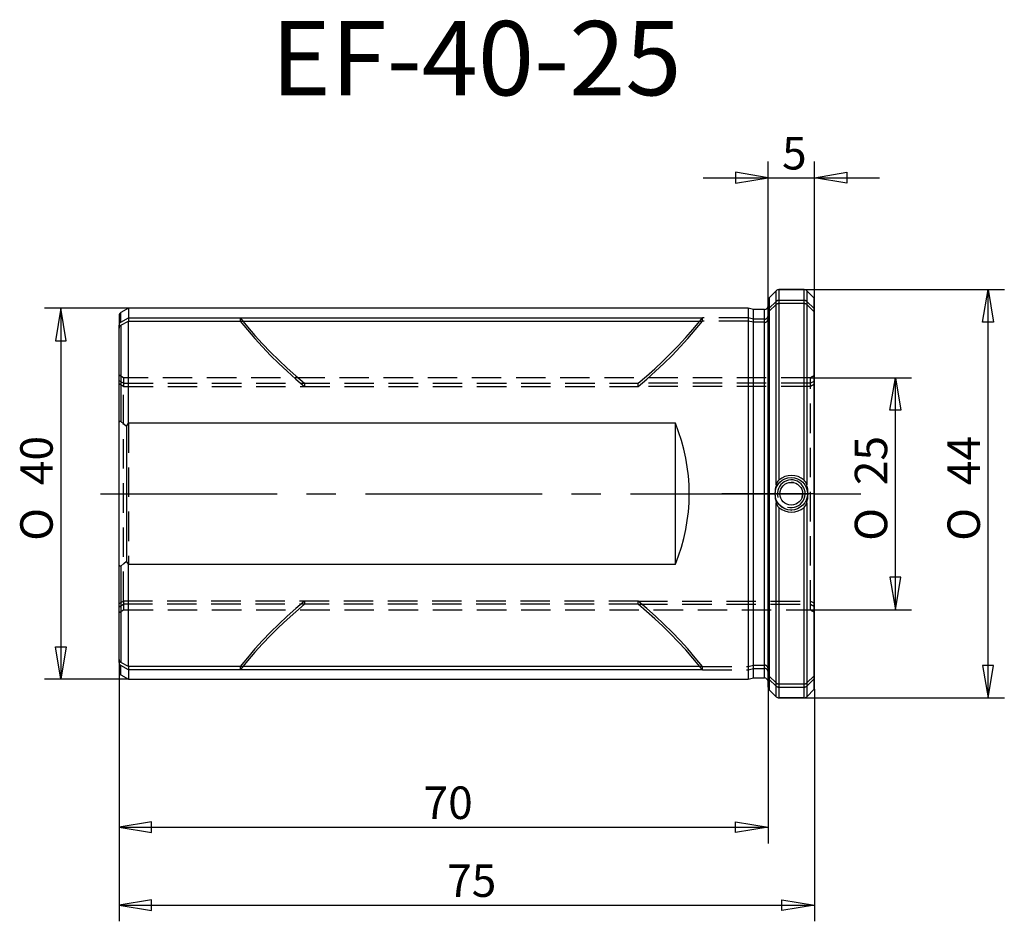
# Model space of a CAD drawing. Extents: x -81 to 25, y -46 to 51.
import ezdxf
from ezdxf.enums import TextEntityAlignment as Align

# ---------------------------------------------------------------- set-up
doc = ezdxf.new("R2010")
doc.units = 0
doc.header["$MEASUREMENT"] = 0
doc.linetypes.add('CENTER2', pattern=[28.575, 19.05, -3.175, 3.175, -3.175])
doc.linetypes.add('HIDDEN2', pattern=[4.7625, 3.175, -1.5875])
for name, color, linetype in [('1', 4, 'CONTINUOUS'), ('2', 7, 'CONTINUOUS'), ('4', 2, 'CENTER2'), ('80', 6, 'CONTINUOUS'), ('81', 3, 'CONTINUOUS'), ('SK1', 4, 'CONTINUOUS'), ('SK2', 7, 'CONTINUOUS'), ('SK3', 1, 'HIDDEN2'), ('SK4', 2, 'CENTER2'), ('SK6', 5, 'CONTINUOUS')]:
    doc.layers.add(name, color=color, linetype=linetype)
doc.styles.add('SEACAD_SEISO_TTF', font='seiso.ttf')
doc.styles.add('SEACAD_SEMECI1_TTF', font='semeci1.ttf')

# ---------------------------------------------------------------- blocks, each defined once
blk = doc.blocks.new('GDIMGGROUP')
at = {"layer": 'SK2', "color": 7, "linetype": 'Continuous'}
for p, q in [((-68.97, 20), (-78.02, 20)), ((-76.27, 20), (-76.27, -20)), ((-68.97, -20), (-78.02, -20))]:
    blk.add_line(p, q, dxfattribs=at)
for points in [[(-76.86, 16.5), (-75.69, 16.5), (-76.27, 20), (-76.86, 16.5)], [(-76.86, -16.5), (-75.69, -16.5), (-76.27, -20), (-76.86, -16.5)]]:
    blk.add_lwpolyline(points, dxfattribs=at)
for s, style, p in [('40', 'SEACAD_SEISO_TTF', (-80.65, 0.93)), ('O', 'SEACAD_SEMECI1_TTF', (-80.65, -5.07))]:
    blk.add_text(s, height=3.5, rotation=90, dxfattribs=dict(at, style=style)).set_placement(p, align=Align.TOP_LEFT)
blk = doc.blocks.new('GDIMGGROUP1')
at = {"layer": 'SK2', "color": 7, "linetype": 'Continuous'}
for p, q in [((1.17, 22), (25.48, 22)), ((23.73, -22), (23.73, 22)), ((1.17, -22), (25.48, -22))]:
    blk.add_line(p, q, dxfattribs=at)
for points in [[(24.31, 18.5), (23.14, 18.5), (23.73, 22), (24.31, 18.5)], [(24.31, -18.5), (23.14, -18.5), (23.73, -22), (24.31, -18.5)]]:
    blk.add_lwpolyline(points, dxfattribs=at)
for s, style, p in [('44', 'SEACAD_SEISO_TTF', (19.35, 0.93)), ('O', 'SEACAD_SEMECI1_TTF', (19.35, -5.07))]:
    blk.add_text(s, height=3.5, rotation=90, dxfattribs=dict(at, style=style)).set_placement(p, align=Align.TOP_LEFT)
blk = doc.blocks.new('GDIMGGROUP2')
at = {"layer": 'SK2', "color": 7, "linetype": 'Continuous'}
for p, q in [((4.53, 12.5), (15.48, 12.5)), ((13.73, -12.5), (13.73, 12.5)), ((4.43, -12.5), (15.48, -12.5))]:
    blk.add_line(p, q, dxfattribs=at)
for points in [[(14.31, 9), (13.14, 9), (13.73, 12.5), (14.31, 9)], [(14.31, -9), (13.14, -9), (13.73, -12.5), (14.31, -9)]]:
    blk.add_lwpolyline(points, dxfattribs=at)
for s, style, p in [('25', 'SEACAD_SEISO_TTF', (9.35, 0.93)), ('O', 'SEACAD_SEMECI1_TTF', (9.35, -5.07))]:
    blk.add_text(s, height=3.5, rotation=90, dxfattribs=dict(at, style=style)).set_placement(p, align=Align.TOP_LEFT)
blk = doc.blocks.new('GDIMGGROUP3')
at = {"layer": '2', "color": 7, "linetype": 'Continuous'}
for p, q in [((0, 20.83), (0, 35.82)), ((5, 21.05), (5, 35.82)), ((-7, 34.07), (12, 34.07))]:
    blk.add_line(p, q, dxfattribs=at)
for points in [[(-3.5, 34.65), (-3.5, 33.49), (0, 34.07), (-3.5, 34.65)], [(8.5, 34.65), (8.5, 33.49), (5, 34.07), (8.5, 34.65)]]:
    blk.add_lwpolyline(points, dxfattribs=at)
at = {"layer": '2', "color": 7, "linetype": 'Continuous', "style": 'SEACAD_SEISO_TTF'}
blk.add_text('5', height=3.5, dxfattribs=at).set_placement((1.51, 38.45), align=Align.TOP_LEFT)
blk = doc.blocks.new('GDIMGGROUP4')
at = {"layer": 'SK2', "color": 7, "linetype": 'Continuous'}
for p, q in [((-70, -19.18), (-70, -37.68)), ((0, -20.83), (0, -37.68)), ((-70, -35.93), (0, -35.93))]:
    blk.add_line(p, q, dxfattribs=at)
for points in [[(-66.5, -36.51), (-66.5, -35.35), (-70, -35.93), (-66.5, -36.51)], [(-3.5, -36.51), (-3.5, -35.35), (0, -35.93), (-3.5, -36.51)]]:
    blk.add_lwpolyline(points, dxfattribs=at)
at = {"layer": 'SK2', "color": 7, "linetype": 'Continuous', "style": 'SEACAD_SEISO_TTF'}
blk.add_text('70', height=3.5, dxfattribs=at).set_placement((-37.15, -31.55), align=Align.TOP_LEFT)
blk = doc.blocks.new('GDIMGGROUP5')
at = {"layer": 'SK2', "color": 7, "linetype": 'Continuous'}
for p, q in [((-70, -19.18), (-70, -46.08)), ((5, -21.05), (5, -46.08)), ((-70, -44.33), (5, -44.33))]:
    blk.add_line(p, q, dxfattribs=at)
for points in [[(-66.5, -44.91), (-66.5, -43.75), (-70, -44.33), (-66.5, -44.91)], [(1.5, -44.91), (1.5, -43.75), (5, -44.33), (1.5, -44.91)]]:
    blk.add_lwpolyline(points, dxfattribs=at)
at = {"layer": 'SK2', "color": 7, "linetype": 'Continuous', "style": 'SEACAD_SEISO_TTF'}
blk.add_text('75', height=3.5, dxfattribs=at).set_placement((-34.61, -39.95), align=Align.TOP_LEFT)

msp = doc.modelspace()

# ---------------------------------------------------------------- linework, layer by layer
at = {"layer": '1', "linetype": 'Continuous'}
for p, q in [((0.88, 21.88), (0.12, 21.12)), ((0.88, 0.98), (0.88, 21.88)), ((1.17, 22), (1.17, 1.47)), ((3.88, 22), (1.17, 22)), ((3.88, 1.47), (3.88, 22)), ((4.17, 21.88), (4.17, 0.98)), ((4.98, 21.07), (4.17, 21.88)), ((0, -20.83), (0, 20.83)), ((0.12, 21.12), (0.12, -21.12)), ((4.98, -21.07), (4.98, 21.07)), ((5, -21.05), (5, 21.05)), ((0.88, -21.88), (0.88, -0.98)), ((4.17, -0.98), (4.17, -21.88)), ((1.17, -1.47), (1.17, -22)), ((3.88, -22), (3.88, -1.47)), ((0.12, -21.12), (0.88, -21.88)), ((4.17, -21.88), (4.98, -21.07)), ((3.88, -22), (1.17, -22))]:
    msp.add_line(p, q, dxfattribs=at)
for radius in [1.75, 1.23]:
    msp.add_circle((2.5, 0), radius, dxfattribs=at)
for centre, radius, start, end in [((1.17, 21.6), 0.4, 90, 135), ((3.88, 21.6), 0.4, 45, 90), ((0.4, 20.83), 0.4, 135, 180), ((4.7, 20.78), 0.4, 41.4096, 45), ((1.9, 0.72), 1.05, 134.402, 165.7098), ((2.5, 0), 1.5, 255, 195), ((2.53, -0.15), 2.12, 50.0603, 129.943), ((3.15, 0.72), 1.05, 14.2891, 45.6055), ((4.1, 0), 3.36, 163.1052, 196.8948), ((0.95, 0), 3.36, 343.1023, 16.8977), ((1.9, -0.72), 1.05, 194.2863, 225.6019), ((3.15, -0.72), 1.05, 314.3983, 345.707), ((2.53, 0.15), 2.12, 230.057, 309.9397), ((0.4, -20.83), 0.4, 180, 225), ((4.7, -20.78), 0.4, 315, 318.5904), ((1.17, -21.6), 0.4, 225, 270), ((3.88, -21.6), 0.4, 270, 315)]:
    msp.add_arc(centre, radius, start, end, dxfattribs=at)
at = {"layer": '4'}
msp.add_line((5, 0), (0, 0), dxfattribs=at)
at = {"layer": '80', "linetype": 'Continuous'}
msp.add_line((0, 0), (-5, 0), dxfattribs=at)
msp.add_point((0, 0), dxfattribs=at)
at = {"layer": '81', "linetype": 'Continuous'}
msp.add_line((5, 0), (10, 0), dxfattribs=at)
msp.add_point((5, 0), dxfattribs=at)
at = {"layer": 'SK1', "linetype": 'Continuous'}
for p, q in [((-70, 19.18), (-70, 18.18)), ((-68.97, 20), (-69.8, 19.52)), ((-69.8, 18.51), (-69.8, 19.52)), ((-68.97, 20), (-68.97, 18.96)), ((-2.13, 20), (-68.97, 20)), ((-2.13, 20), (-2.13, -20)), ((-1.57, 19.85), (-2.13, 20)), ((-1.57, -19.85), (-1.57, 19.85)), ((-0.4, 19.85), (-1.57, 19.85)), ((-0.4, -19.85), (-0.4, 19.85)), ((-70, 17.84), (-70, 18.18)), ((-69.8, 18.51), (-68.97, 18.96)), ((-69.8, 18.17), (-68.97, 18.62)), ((-69.8, 18.17), (-69.8, 7.79)), ((-68.97, 18.96), (-7.08, 18.96)), ((-68.97, 7.6), (-68.97, 18.62)), ((-68.97, 18.62), (-7.08, 18.62)), ((-7.08, 18.62), (-7.08, 18.96)), ((-70, 7.38), (-70, 17.84)), ((-69.2, 7.25), (-68.97, 7.6)), ((-10, 7.6), (-68.97, 7.6)), ((-10, -7.6), (-10, 7.6)), ((-70, -7.38), (-70, 7.38)), ((-69.2, 7.25), (-69.2, -7.25)), ((-70, -17.84), (-70, -7.38)), ((-68.97, -7.6), (-69.2, -7.25)), ((-69.8, -7.79), (-69.8, -18.17)), ((-68.97, -7.6), (-10, -7.6)), ((-68.97, -18.62), (-68.97, -7.6)), ((-70, -18.18), (-70, -17.84)), ((-70, -18.18), (-70, -19.18)), ((-68.97, -18.62), (-69.8, -18.17)), ((-69.8, -19.52), (-69.8, -18.51)), ((-68.97, -18.96), (-69.8, -18.51)), ((-7.08, -18.62), (-68.97, -18.62)), ((-7.08, -18.96), (-68.97, -18.96)), ((-68.97, -18.96), (-68.97, -20)), ((-7.08, -18.96), (-7.08, -18.62)), ((-69.8, -19.52), (-68.97, -20)), ((-68.97, -20), (-2.13, -20)), ((-2.13, -20), (-1.57, -19.85)), ((-1.57, -19.85), (-0.4, -19.85))]:
    msp.add_line(p, q, dxfattribs=at)
for points in [[(-7.35, 18.62), (-7.21, 18.79), (-7.08, 18.96)], [(-70, 7.38), (-70, 7.39), (-70, 7.4), (-70, 7.4), (-70, 7.41), (-70, 7.42), (-70, 7.43), (-70, 7.44), (-70, 7.45), (-70, 7.46), (-70, 7.47), (-70, 7.47), (-70, 7.48), (-70, 7.49), (-70, 7.5), (-70, 7.51), (-70, 7.52), (-70, 7.53), (-70, 7.54), (-69.99, 7.54), (-69.99, 7.55), (-69.99, 7.56), (-69.99, 7.57), (-69.99, 7.58), (-69.99, 7.59), (-69.99, 7.6), (-69.99, 7.6), (-69.99, 7.61), (-69.99, 7.62), (-69.98, 7.63), (-69.98, 7.64), (-69.98, 7.65), (-69.98, 7.66), (-69.98, 7.66), (-69.98, 7.67), (-69.97, 7.68), (-69.97, 7.69), (-69.97, 7.7), (-69.97, 7.7), (-69.97, 7.71), (-69.96, 7.72), (-69.96, 7.73), (-69.96, 7.74), (-69.95, 7.74), (-69.95, 7.75), (-69.95, 7.76), (-69.94, 7.77), (-69.94, 7.77), (-69.94, 7.78), (-69.93, 7.79), (-69.93, 7.79), (-69.92, 7.8), (-69.92, 7.8), (-69.91, 7.81), (-69.91, 7.81), (-69.9, 7.82), (-69.9, 7.82), (-69.89, 7.82), (-69.88, 7.82), (-69.88, 7.82), (-69.87, 7.82), (-69.86, 7.82), (-69.86, 7.82), (-69.85, 7.82), (-69.85, 7.82), (-69.84, 7.82), (-69.83, 7.82), (-69.83, 7.81), (-69.82, 7.81), (-69.82, 7.81), (-69.81, 7.8), (-69.81, 7.8), (-69.8, 7.79)], [(-69.2, 7.25), (-69.49, 7.52), (-69.8, 7.79)], [(-69.8, -7.79), (-69.8, -7.8), (-69.81, -7.8), (-69.81, -7.8), (-69.82, -7.81), (-69.82, -7.81), (-69.83, -7.81), (-69.83, -7.81), (-69.84, -7.82), (-69.84, -7.82), (-69.85, -7.82), (-69.85, -7.82), (-69.86, -7.82), (-69.86, -7.82), (-69.87, -7.82), (-69.87, -7.82), (-69.88, -7.82), (-69.88, -7.82), (-69.89, -7.82), (-69.89, -7.82), (-69.9, -7.82), (-69.9, -7.82), (-69.91, -7.81), (-69.91, -7.81), (-69.92, -7.81), (-69.92, -7.8), (-69.92, -7.8), (-69.93, -7.79), (-69.93, -7.79), (-69.93, -7.78), (-69.94, -7.78), (-69.94, -7.77), (-69.94, -7.77), (-69.95, -7.76), (-69.95, -7.75), (-69.95, -7.75), (-69.96, -7.74), (-69.96, -7.74), (-69.96, -7.73), (-69.96, -7.72), (-69.96, -7.72), (-69.97, -7.71), (-69.97, -7.7), (-69.97, -7.7), (-69.97, -7.69), (-69.97, -7.68), (-69.97, -7.68), (-69.98, -7.67), (-69.98, -7.66), (-69.98, -7.66), (-69.98, -7.65), (-69.98, -7.64), (-69.98, -7.63), (-69.98, -7.63), (-69.99, -7.62), (-69.99, -7.61), (-69.99, -7.61), (-69.99, -7.6), (-69.99, -7.59), (-69.99, -7.58), (-69.99, -7.58), (-69.99, -7.57), (-69.99, -7.56), (-69.99, -7.56), (-69.99, -7.55), (-69.99, -7.54), (-69.99, -7.54), (-70, -7.53), (-70, -7.52), (-70, -7.51), (-70, -7.51), (-70, -7.5), (-70, -7.49), (-70, -7.49), (-70, -7.48), (-70, -7.47), (-70, -7.46), (-70, -7.46), (-70, -7.45), (-70, -7.44), (-70, -7.44), (-70, -7.43), (-70, -7.42), (-70, -7.41), (-70, -7.41), (-70, -7.4), (-70, -7.39), (-70, -7.39), (-70, -7.38)], [(-69.8, -7.79), (-69.49, -7.52), (-69.2, -7.25)], [(-7.08, -18.96), (-7.21, -18.79), (-7.35, -18.62)]]:
    msp.add_lwpolyline(points, dxfattribs=at)
for centre, radius, start, end in [((-0.4, 20.25), 0.4, 270, 0), ((-69.6, 19.18), 0.4, 120, 180), ((-69.62, 18.18), 0.377, 118.0049, 178.8788), ((-69.62, 17.84), 0.377, 118.0049, 178.8788), ((-28.5, 0), 20, 337.6684, 22.3316), ((-69.62, -17.84), 0.377, 181.1184, 241.9979), ((-69.62, -18.18), 0.377, 181.1184, 241.9979), ((-69.6, -19.18), 0.4, 180, 240), ((-0.4, -20.25), 0.4, 0, 90)]:
    msp.add_arc(centre, radius, start, end, dxfattribs=at)
at = {"layer": 'SK3'}
for p, q in [((0.88, 20.73), (0.12, 20.01)), ((0.88, 20.39), (0.12, 19.67)), ((3.88, 20.84), (1.17, 20.84)), ((3.88, 20.5), (1.17, 20.5)), ((4.98, 19.96), (4.17, 20.73)), ((4.98, 19.62), (4.17, 20.39)), ((-68.97, 18.96), (-68.97, 18.62)), ((-56.92, 18.96), (-56.92, 18.62)), ((-2.13, 18.96), (-7.08, 18.96)), ((-2.13, 18.62), (-7.08, 18.62)), ((-1.57, 18.82), (-2.13, 18.96)), ((-1.57, 18.48), (-2.13, 18.62)), ((-0.4, 18.82), (-1.57, 18.82)), ((-0.4, 18.48), (-1.57, 18.48)), ((-69.5, 12.5), (-70, 12.79)), ((5, 12.75), (4.57, 12.5)), ((-69.5, 11.91), (-70, 12.18)), ((-69.5, 11.57), (-70, 11.84)), ((-69.5, 12.5), (-69.5, 11.57)), ((4.57, 12.5), (-69.5, 12.5)), ((-69.5, 11.91), (-14.01, 11.91)), ((-49.99, 11.91), (-49.99, 11.57)), ((4.57, 11.91), (-14.01, 11.91)), ((-14.01, 11.57), (-14.01, 11.91)), ((4.57, -12.5), (4.57, 12.5)), ((5, 12.14), (4.57, 11.91)), ((5, 11.8), (4.57, 11.57)), ((-69.5, -11.57), (-69.5, 11.57)), ((-69.5, 11.57), (-14.01, 11.57)), ((4.57, 11.57), (-14.01, 11.57)), ((-68.97, 7.6), (-68.97, -7.6)), ((-70, -11.84), (-69.5, -11.57)), ((-14.01, -11.57), (-69.5, -11.57)), ((-69.5, -11.57), (-69.5, -12.5)), ((-49.99, -11.57), (-49.99, -11.91)), ((-14.01, -11.57), (4.57, -11.57)), ((-14.01, -11.91), (-14.01, -11.57)), ((4.57, -11.57), (5, -11.8)), ((-70, -12.18), (-69.5, -11.91)), ((-70, -12.79), (-69.5, -12.5)), ((-14.01, -11.91), (-69.5, -11.91)), ((-69.5, -12.5), (4.57, -12.5)), ((-14.01, -11.91), (4.57, -11.91)), ((4.57, -11.91), (5, -12.14)), ((4.57, -12.5), (5, -12.75)), ((-68.97, -18.62), (-68.97, -18.96)), ((-56.92, -18.62), (-56.92, -18.96)), ((-7.08, -18.62), (-2.13, -18.62)), ((-7.08, -18.96), (-2.13, -18.96)), ((-2.13, -18.62), (-1.57, -18.48)), ((-2.13, -18.96), (-1.57, -18.82)), ((-1.57, -18.48), (-0.4, -18.48)), ((-1.57, -18.82), (-0.4, -18.82)), ((0.12, -19.67), (0.88, -20.39)), ((0.12, -20.01), (0.88, -20.73)), ((4.17, -20.39), (4.98, -19.62)), ((4.17, -20.73), (4.98, -19.96)), ((1.17, -20.5), (3.88, -20.5)), ((1.17, -20.84), (3.88, -20.84))]:
    msp.add_line(p, q, dxfattribs=at)
for points in [[(-56.92, 18.96), (-56.14, 18.01), (-55.34, 17.07), (-54.51, 16.16), (-53.65, 15.27), (-52.77, 14.39), (-51.86, 13.54), (-50.94, 12.71), (-49.99, 11.91)], [(-56.92, 18.62), (-56.14, 17.67), (-55.34, 16.73), (-54.51, 15.82), (-53.65, 14.92), (-52.77, 14.05), (-51.86, 13.2), (-50.94, 12.37), (-49.99, 11.57)], [(-14.01, 11.91), (-13.11, 12.68), (-12.22, 13.47), (-11.35, 14.28), (-10.51, 15.11), (-9.68, 15.96), (-8.88, 16.83), (-8.11, 17.71), (-7.35, 18.62)], [(-14.01, 11.57), (-13.06, 12.37), (-12.14, 13.2), (-11.23, 14.05), (-10.35, 14.92), (-9.49, 15.82), (-8.66, 16.73), (-7.86, 17.67), (-7.08, 18.62)], [(-49.99, -11.57), (-50.94, -12.37), (-51.86, -13.2), (-52.77, -14.05), (-53.65, -14.92), (-54.51, -15.82), (-55.34, -16.73), (-56.14, -17.67), (-56.92, -18.62)], [(-7.08, -18.62), (-7.86, -17.67), (-8.66, -16.73), (-9.49, -15.82), (-10.35, -14.92), (-11.23, -14.05), (-12.14, -13.2), (-13.06, -12.37), (-14.01, -11.57)], [(-49.99, -11.91), (-50.94, -12.71), (-51.86, -13.54), (-52.77, -14.39), (-53.65, -15.27), (-54.51, -16.16), (-55.34, -17.07), (-56.14, -18.01), (-56.92, -18.96)], [(-7.35, -18.62), (-8.11, -17.71), (-8.88, -16.83), (-9.68, -15.96), (-10.51, -15.11), (-11.35, -14.28), (-12.22, -13.47), (-13.11, -12.68), (-14.01, -11.91)]]:
    msp.add_lwpolyline(points, dxfattribs=at)
for centre, radius, start, end in [((1.16, 20.42), 0.415, 89.8028, 132.7425), ((1.16, 20.08), 0.415, 89.8028, 132.7425), ((3.89, 20.42), 0.415, 47.2576, 90.197), ((3.89, 20.08), 0.415, 47.2576, 90.197), ((-0.39, 19.21), 0.389, 268.2819, 358.1743), ((0.37, 19.74), 0.368, 132.9622, 179.4743), ((0.37, 19.4), 0.368, 132.9622, 179.4743), ((-0.39, 18.86), 0.389, 268.2819, 358.1743), ((2.5, 0), 1.23, 78.7803, 90.1701), ((2.5, 0), 1.23, 343.368, 0), ((2.5, 0), 1.23, 0, 1.0993), ((2.5, 0), 1.75, 220.2732, 237.1661), ((2.5, 0), 1.75, 268.388, 271.3814), ((-0.39, -18.86), 0.389, 1.8258, 91.718), ((-0.39, -19.21), 0.389, 1.8258, 91.718), ((0.37, -19.4), 0.368, 180.5426, 227.0209), ((0.37, -19.74), 0.368, 180.5426, 227.0209), ((1.16, -20.08), 0.415, 227.2576, 270.197), ((1.16, -20.42), 0.415, 227.2576, 270.197), ((3.89, -20.08), 0.415, 269.8028, 312.7425), ((3.89, -20.42), 0.415, 269.8028, 312.7425)]:
    msp.add_arc(centre, radius, start, end, dxfattribs=at)
at = {"layer": 'SK4'}
msp.add_line((-72, 0), (6.98, 0), dxfattribs=at)

# ---------------------------------------------------------------- block references
at = {"layer": '2'}
msp.add_blockref('GDIMGGROUP3', (0, 0), dxfattribs=at)
at = {"layer": 'SK2'}
for name in ['GDIMGGROUP1', 'GDIMGGROUP', 'GDIMGGROUP2', 'GDIMGGROUP4', 'GDIMGGROUP5']:
    msp.add_blockref(name, (0, 0), dxfattribs=at)

# ---------------------------------------------------------------- texts
at = {"layer": 'SK6', "linetype": 'Continuous', "style": 'SEACAD_SEISO_TTF'}
msp.add_text('EF-40-25', height=8, dxfattribs=at).set_placement((-53.59, 50.95), align=Align.TOP_LEFT)

doc.saveas('drawing.dxf')
